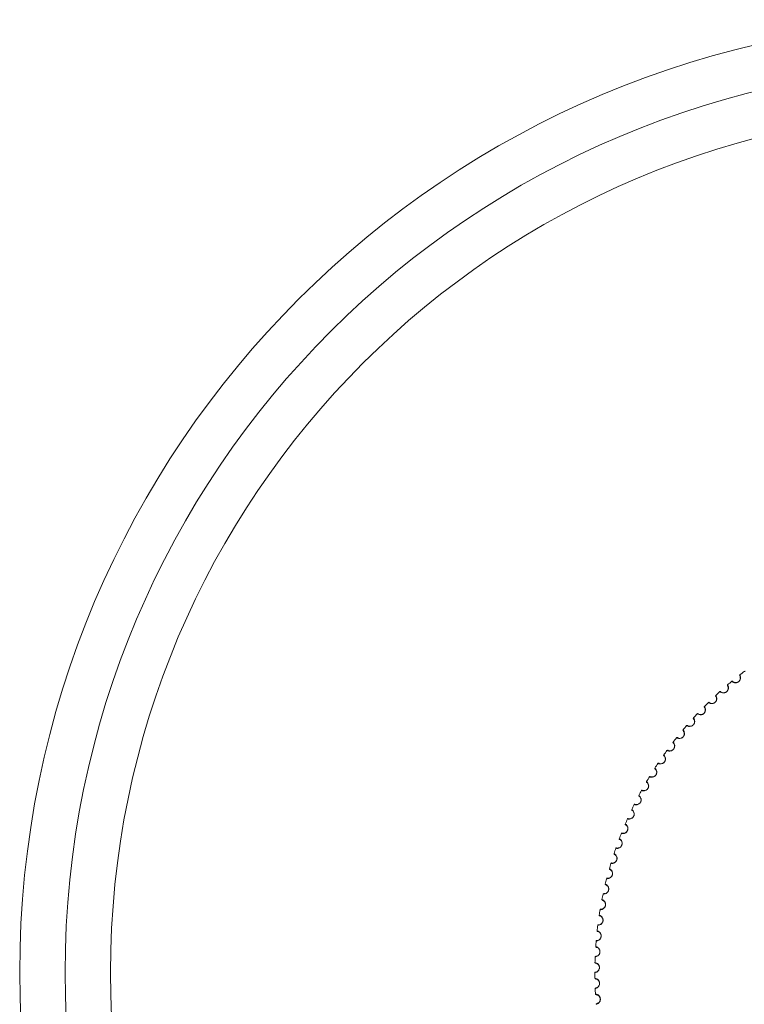
# Model space of a CAD drawing. Units: millimetres. Extents: x 191 to 8200, y 200 to 5740.
# Drawn here: x 2738 to 2770, y 4355 to 4398 of the extents above; entities that cross this region are included whole.
import ezdxf

# ---------------------------------------------------------------- set-up
doc = ezdxf.new("R2010")
doc.units = ezdxf.units.MM

msp = doc.modelspace()

# ---------------------------------------------------------------- linework, layer by layer
at = {"color": 7, "linetype": 'Continuous', "lineweight": 15, "ltscale": 20}
msp.add_line((2763.974, 4359.471), (2764.042, 4359.478), dxfattribs=at)
at = {"color": 7, "linetype": 'Continuous', "lineweight": 0, "ltscale": 400}
for radius in [42, 38]:
    msp.add_circle((2780.25, 4355.993), radius, dxfattribs=at)
at = {"color": 7, "linetype": 'Continuous', "lineweight": 15, "ltscale": 400}
msp.add_circle((2780.25, 4355.993), 40, dxfattribs=at)
for centre, radius, start, end in [((2769.987, 4369.091), 0.0267, 128.081, 211.7121), ((2780.25, 4355.993), 16.667, 127.2299, 128.081), ((2770.182, 4369.242), 0.0267, 43.5988, 127.2299), ((2769.447, 4368.65), 0.0267, 130.481, 214.1121), ((2780.25, 4355.993), 16.667, 129.6299, 130.481), ((2769.636, 4368.809), 0.0267, 45.9988, 129.6299), ((2768.927, 4368.187), 0.0267, 132.881, 216.5121), ((2780.25, 4355.993), 16.667, 132.0299, 132.881), ((2769.109, 4368.354), 0.0267, 48.3988, 132.0299), ((2768.426, 4367.702), 0.0267, 135.281, 218.9121), ((2780.25, 4355.993), 16.667, 134.4299, 135.281), ((2768.601, 4367.876), 0.0267, 50.7988, 134.4299), ((2780.25, 4355.993), 16.667, 136.8299, 137.681), ((2768.114, 4367.378), 0.0267, 53.1988, 136.8299), ((2780.25, 4355.993), 16.667, 139.2299, 140.081), ((2767.648, 4366.86), 0.0267, 55.5988, 139.2299), ((2767.946, 4367.196), 0.0267, 137.681, 221.3121), ((2767.488, 4366.671), 0.0267, 140.081, 223.7121), ((2767.052, 4366.128), 0.0267, 142.481, 226.1121), ((2780.25, 4355.993), 16.667, 141.6299, 142.481), ((2767.204, 4366.322), 0.0267, 57.9988, 141.6299), ((2766.639, 4365.566), 0.0267, 144.881, 228.5121), ((2780.25, 4355.993), 16.667, 144.0299, 144.881), ((2766.783, 4365.767), 0.0267, 60.3988, 144.0299), ((2780.25, 4355.993), 16.667, 146.4299, 147.281), ((2766.385, 4365.195), 0.0267, 62.7988, 146.4299), ((2766.25, 4364.988), 0.0267, 147.281, 230.9121), ((2765.886, 4364.393), 0.0267, 149.681, 233.3121), ((2780.25, 4355.993), 16.667, 148.8299, 149.681), ((2766.012, 4364.606), 0.0267, 65.1988, 148.8299), ((2765.547, 4363.785), 0.0267, 152.081, 235.7121), ((2780.25, 4355.993), 16.667, 151.2299, 152.081), ((2765.664, 4364.002), 0.0267, 67.5988, 151.2299), ((2780.25, 4355.993), 16.667, 153.6299, 154.481), ((2765.341, 4363.384), 0.0267, 69.9988, 153.6299), ((2765.233, 4363.162), 0.0267, 154.481, 238.1121), ((2764.946, 4362.527), 0.0267, 156.881, 240.5121), ((2780.25, 4355.993), 16.667, 156.0299, 156.881), ((2765.045, 4362.754), 0.0267, 72.3988, 156.0299), ((2780.25, 4355.993), 16.667, 158.4299, 159.281), ((2764.775, 4362.111), 0.0267, 74.7988, 158.4299), ((2764.686, 4361.88), 0.0267, 159.281, 242.9121), ((2764.453, 4361.223), 0.0267, 161.681, 245.3121), ((2780.25, 4355.993), 16.667, 160.8299, 161.681), ((2764.533, 4361.458), 0.0267, 77.1988, 160.8299), ((2780.25, 4355.993), 16.667, 163.2299, 164.081), ((2764.318, 4360.795), 0.0267, 79.5988, 163.2299), ((2764.248, 4360.557), 0.0267, 164.081, 247.7121), ((2764.071, 4359.883), 0.0267, 166.481, 250.1121), ((2780.25, 4355.993), 16.667, 165.6299, 166.481), ((2764.13, 4360.123), 0.0267, 81.9988, 165.6299), ((2780.25, 4355.993), 16.667, 168.0299, 168.881), ((2763.972, 4359.445), 0.0267, 84.3988, 168.0299), ((2763.922, 4359.202), 0.0267, 168.881, 252.5121), ((2780.25, 4355.993), 16.667, 170.4299, 171.281), ((2763.841, 4358.76), 0.0267, 86.7988, 170.4299), ((2763.802, 4358.516), 0.0267, 171.281, 254.9121), ((2780.25, 4355.993), 16.667, 172.8299, 173.681), ((2763.711, 4357.825), 0.0267, 173.681, 257.3121), ((2763.74, 4358.07), 0.0267, 89.1988, 172.8299), ((2780.25, 4355.993), 16.667, 175.2299, 176.081), ((2763.667, 4357.377), 0.0267, 91.5988, 175.2299), ((2763.649, 4357.131), 0.0267, 176.081, 259.7121), ((2780.25, 4355.993), 16.667, 177.6299, 178.481), ((2763.616, 4356.434), 0.0267, 178.481, 262.1121), ((2763.624, 4356.682), 0.0267, 93.9988, 177.6299), ((2763.61, 4355.985), 0.0267, 96.3988, 180.0299), ((2780.25, 4355.993), 16.667, 180.0299, 180.881), ((2763.612, 4355.738), 0.0267, 180.881, 264.5121), ((2763.625, 4355.288), 0.0267, 98.7988, 182.4299), ((2780.25, 4355.993), 16.667, 182.4299, 183.281), ((2763.637, 4355.041), 0.0267, 183.281, 266.9121), ((2763.669, 4354.592), 0.0267, 101.1988, 184.8299)]:
    msp.add_arc(centre, radius, start, end, dxfattribs=at)
at = {"color": 7, "linetype": 'Continuous', "lineweight": 15, "ltscale": 20}
for points, knots in [([(2769.97, 4369.112), (2769.972, 4369.11), (2769.976, 4369.104), (2770.001, 4369.054), (2770.007, 4368.975), (2769.993, 4368.916), (2769.974, 4368.877), (2769.955, 4368.85), (2769.939, 4368.833), (2769.921, 4368.817), (2769.904, 4368.804), (2769.883, 4368.791), (2769.844, 4368.773), (2769.756, 4368.757), (2769.641, 4368.8), (2769.628, 4368.818), (2769.619, 4368.83)], [0, 0, 0, 0, 0.134051, 0.315747, 0.406634, 0.452103, 0.474887, 0.48446, 0.494139, 0.499797, 0.50545, 0.512643, 0.524738, 0.559325, 0.688623, 1, 1, 1, 1]), ([(2769.655, 4368.828), (2769.663, 4368.818), (2769.674, 4368.803), (2769.775, 4368.765), (2769.852, 4368.779), (2769.886, 4368.794), (2769.906, 4368.806), (2769.921, 4368.817), (2769.937, 4368.831), (2769.951, 4368.847), (2769.967, 4368.87), (2769.984, 4368.905), (2769.996, 4368.957), (2769.991, 4369.026), (2769.969, 4369.07), (2769.965, 4369.075), (2769.964, 4369.077)], [0, 0, 0, 0, 0.313701, 0.443124, 0.477082, 0.488565, 0.495152, 0.500214, 0.505285, 0.514224, 0.523394, 0.545674, 0.590875, 0.681954, 0.864866, 1, 1, 1, 1]), ([(2769.43, 4368.67), (2769.432, 4368.668), (2769.436, 4368.662), (2769.463, 4368.613), (2769.472, 4368.535), (2769.461, 4368.475), (2769.443, 4368.435), (2769.426, 4368.408), (2769.41, 4368.389), (2769.393, 4368.373), (2769.377, 4368.36), (2769.356, 4368.346), (2769.318, 4368.326), (2769.231, 4368.307), (2769.114, 4368.345), (2769.101, 4368.362), (2769.091, 4368.373)], [0, 0, 0, 0, 0.13405, 0.315747, 0.406635, 0.4521, 0.474884, 0.484458, 0.494143, 0.499792, 0.505457, 0.512644, 0.524739, 0.559326, 0.688623, 1, 1, 1, 1]), ([(2769.127, 4368.373), (2769.135, 4368.363), (2769.147, 4368.348), (2769.249, 4368.315), (2769.325, 4368.332), (2769.359, 4368.349), (2769.378, 4368.362), (2769.393, 4368.373), (2769.408, 4368.388), (2769.421, 4368.405), (2769.437, 4368.428), (2769.452, 4368.463), (2769.462, 4368.516), (2769.455, 4368.585), (2769.43, 4368.628), (2769.427, 4368.633), (2769.425, 4368.635)], [0, 0, 0, 0, 0.313702, 0.443125, 0.477083, 0.488566, 0.495145, 0.500214, 0.505277, 0.514226, 0.523391, 0.545671, 0.590876, 0.681953, 0.864865, 1, 1, 1, 1]), ([(2768.909, 4368.206), (2768.91, 4368.204), (2768.915, 4368.198), (2768.944, 4368.15), (2768.957, 4368.072), (2768.948, 4368.012), (2768.932, 4367.971), (2768.915, 4367.944), (2768.901, 4367.925), (2768.885, 4367.907), (2768.869, 4367.893), (2768.848, 4367.879), (2768.811, 4367.858), (2768.725, 4367.835), (2768.607, 4367.868), (2768.593, 4367.884), (2768.583, 4367.895)], [0, 0, 0, 0, 0.134051, 0.315746, 0.406636, 0.452102, 0.474886, 0.484453, 0.494142, 0.499792, 0.505448, 0.512638, 0.524736, 0.559325, 0.688623, 1, 1, 1, 1]), ([(2768.618, 4367.897), (2768.627, 4367.887), (2768.639, 4367.873), (2768.743, 4367.844), (2768.818, 4367.864), (2768.851, 4367.882), (2768.87, 4367.895), (2768.884, 4367.908), (2768.898, 4367.923), (2768.911, 4367.94), (2768.925, 4367.965), (2768.94, 4368), (2768.947, 4368.053), (2768.937, 4368.122), (2768.911, 4368.164), (2768.907, 4368.169), (2768.905, 4368.171)], [0, 0, 0, 0, 0.313702, 0.443125, 0.477081, 0.488565, 0.495152, 0.500206, 0.505278, 0.514226, 0.523395, 0.545672, 0.590876, 0.681952, 0.864866, 1, 1, 1, 1]), ([(2768.407, 4367.721), (2768.409, 4367.718), (2768.414, 4367.713), (2768.445, 4367.666), (2768.461, 4367.589), (2768.454, 4367.528), (2768.44, 4367.487), (2768.425, 4367.459), (2768.411, 4367.439), (2768.396, 4367.421), (2768.38, 4367.406), (2768.361, 4367.391), (2768.324, 4367.368), (2768.239, 4367.342), (2768.12, 4367.37), (2768.105, 4367.385), (2768.094, 4367.396)], [0, 0, 0, 0, 0.13405, 0.315747, 0.406633, 0.452102, 0.474885, 0.484455, 0.494137, 0.49979, 0.505461, 0.512643, 0.524739, 0.559326, 0.688624, 1, 1, 1, 1]), ([(2768.13, 4367.399), (2768.139, 4367.39), (2768.152, 4367.376), (2768.257, 4367.352), (2768.331, 4367.375), (2768.364, 4367.394), (2768.381, 4367.408), (2768.395, 4367.422), (2768.409, 4367.438), (2768.421, 4367.455), (2768.434, 4367.48), (2768.447, 4367.516), (2768.452, 4367.569), (2768.439, 4367.637), (2768.411, 4367.678), (2768.407, 4367.683), (2768.405, 4367.685)], [0, 0, 0, 0, 0.313701, 0.443125, 0.477081, 0.488561, 0.495144, 0.500207, 0.50528, 0.514224, 0.523394, 0.545674, 0.590878, 0.681954, 0.864866, 1, 1, 1, 1]), ([(2767.926, 4367.214), (2767.928, 4367.212), (2767.933, 4367.207), (2767.967, 4367.162), (2767.985, 4367.085), (2767.982, 4367.024), (2767.969, 4366.982), (2767.955, 4366.954), (2767.942, 4366.933), (2767.927, 4366.915), (2767.913, 4366.899), (2767.894, 4366.883), (2767.858, 4366.859), (2767.774, 4366.829), (2767.654, 4366.852), (2767.638, 4366.867), (2767.628, 4366.877)], [0, 0, 0, 0, 0.13405, 0.315747, 0.406634, 0.4521, 0.474882, 0.484459, 0.49414, 0.499789, 0.505462, 0.512637, 0.524736, 0.559326, 0.688624, 1, 1, 1, 1]), ([(2767.663, 4366.882), (2767.672, 4366.872), (2767.686, 4366.859), (2767.792, 4366.839), (2767.865, 4366.866), (2767.897, 4366.887), (2767.914, 4366.901), (2767.927, 4366.915), (2767.94, 4366.932), (2767.951, 4366.95), (2767.963, 4366.975), (2767.975, 4367.012), (2767.978, 4367.065), (2767.962, 4367.133), (2767.932, 4367.172), (2767.928, 4367.177), (2767.926, 4367.179)], [0, 0, 0, 0, 0.313702, 0.443126, 0.477086, 0.488569, 0.495143, 0.500214, 0.505273, 0.514223, 0.523393, 0.545672, 0.590876, 0.681952, 0.864865, 1, 1, 1, 1]), ([(2767.467, 4366.688), (2767.469, 4366.686), (2767.475, 4366.681), (2767.51, 4366.638), (2767.532, 4366.562), (2767.53, 4366.501), (2767.52, 4366.458), (2767.507, 4366.429), (2767.495, 4366.408), (2767.481, 4366.389), (2767.467, 4366.373), (2767.449, 4366.356), (2767.414, 4366.331), (2767.332, 4366.297), (2767.21, 4366.315), (2767.194, 4366.329), (2767.183, 4366.339)], [0, 0, 0, 0, 0.134051, 0.3157467, 0.4066374, 0.4521018, 0.4748872, 0.4844573, 0.4941381, 0.4997917, 0.5054508, 0.5126382, 0.5247376, 0.5593241, 0.6886227, 1, 1, 1, 1]), ([(2767.218, 4366.345), (2767.228, 4366.336), (2767.242, 4366.324), (2767.348, 4366.308), (2767.421, 4366.338), (2767.451, 4366.36), (2767.468, 4366.375), (2767.48, 4366.389), (2767.493, 4366.407), (2767.503, 4366.425), (2767.514, 4366.451), (2767.524, 4366.488), (2767.525, 4366.542), (2767.506, 4366.608), (2767.475, 4366.646), (2767.47, 4366.651), (2767.468, 4366.653)], [0, 0, 0, 0, 0.313702, 0.443128, 0.477085, 0.488568, 0.495147, 0.500211, 0.505279, 0.514227, 0.523394, 0.545671, 0.590876, 0.681953, 0.864866, 1, 1, 1, 1]), ([(2767.031, 4366.144), (2767.033, 4366.142), (2767.038, 4366.137), (2767.075, 4366.095), (2767.1, 4366.02), (2767.102, 4365.959), (2767.092, 4365.916), (2767.081, 4365.886), (2767.07, 4365.865), (2767.057, 4365.845), (2767.043, 4365.829), (2767.026, 4365.811), (2766.992, 4365.784), (2766.912, 4365.747), (2766.789, 4365.76), (2766.773, 4365.773), (2766.761, 4365.783)], [0, 0, 0, 0, 0.134051, 0.315747, 0.406634, 0.452099, 0.474884, 0.484452, 0.494142, 0.499787, 0.505457, 0.512637, 0.524742, 0.559325, 0.688624, 1, 1, 1, 1]), ([(2766.796, 4365.79), (2766.806, 4365.782), (2766.821, 4365.77), (2766.928, 4365.759), (2766.999, 4365.791), (2767.028, 4365.815), (2767.044, 4365.831), (2767.056, 4365.846), (2767.068, 4365.863), (2767.077, 4365.882), (2767.088, 4365.908), (2767.095, 4365.946), (2767.095, 4366), (2767.073, 4366.065), (2767.04, 4366.102), (2767.035, 4366.106), (2767.033, 4366.108)], [0, 0, 0, 0, 0.313701, 0.443126, 0.477085, 0.488565, 0.495143, 0.50021, 0.505279, 0.514229, 0.523395, 0.545674, 0.590876, 0.681954, 0.864866, 1, 1, 1, 1]), ([(2766.617, 4365.581), (2766.62, 4365.579), (2766.625, 4365.575), (2766.664, 4365.534), (2766.692, 4365.461), (2766.696, 4365.4), (2766.688, 4365.357), (2766.678, 4365.326), (2766.668, 4365.304), (2766.656, 4365.284), (2766.643, 4365.267), (2766.626, 4365.248), (2766.594, 4365.22), (2766.515, 4365.18), (2766.392, 4365.187), (2766.375, 4365.2), (2766.363, 4365.209)], [0, 0, 0, 0, 0.13405, 0.315746, 0.406634, 0.4521, 0.474885, 0.484451, 0.494139, 0.499791, 0.505461, 0.512642, 0.52474, 0.559325, 0.688623, 1, 1, 1, 1]), ([(2766.397, 4365.218), (2766.408, 4365.21), (2766.423, 4365.199), (2766.53, 4365.192), (2766.6, 4365.228), (2766.629, 4365.253), (2766.644, 4365.269), (2766.655, 4365.284), (2766.666, 4365.303), (2766.675, 4365.322), (2766.684, 4365.348), (2766.69, 4365.386), (2766.687, 4365.44), (2766.662, 4365.505), (2766.628, 4365.54), (2766.623, 4365.544), (2766.621, 4365.546)], [0, 0, 0, 0, 0.313701, 0.443126, 0.477082, 0.488564, 0.495151, 0.500211, 0.505277, 0.514226, 0.523396, 0.545675, 0.590878, 0.681953, 0.864866, 1, 1, 1, 1]), ([(2766.228, 4365.002), (2766.23, 4365), (2766.236, 4364.996), (2766.276, 4364.957), (2766.308, 4364.884), (2766.314, 4364.824), (2766.308, 4364.78), (2766.299, 4364.75), (2766.29, 4364.728), (2766.279, 4364.707), (2766.267, 4364.689), (2766.251, 4364.67), (2766.22, 4364.64), (2766.142, 4364.597), (2766.02, 4364.599), (2766.002, 4364.611), (2765.989, 4364.62)], [0, 0, 0, 0, 0.134051, 0.315748, 0.406636, 0.452101, 0.474888, 0.484454, 0.494139, 0.499792, 0.505452, 0.512639, 0.52474, 0.559326, 0.688621, 1, 1, 1, 1]), ([(2766.023, 4364.63), (2766.034, 4364.623), (2766.05, 4364.612), (2766.157, 4364.61), (2766.225, 4364.648), (2766.253, 4364.674), (2766.267, 4364.691), (2766.278, 4364.707), (2766.288, 4364.726), (2766.296, 4364.745), (2766.304, 4364.772), (2766.309, 4364.81), (2766.303, 4364.864), (2766.276, 4364.927), (2766.24, 4364.961), (2766.235, 4364.965), (2766.233, 4364.967)], [0, 0, 0, 0, 0.313701, 0.443125, 0.477082, 0.488568, 0.495151, 0.500212, 0.50528, 0.51423, 0.523399, 0.545673, 0.590879, 0.681954, 0.864866, 1, 1, 1, 1]), ([(2765.863, 4364.407), (2765.865, 4364.405), (2765.871, 4364.401), (2765.913, 4364.364), (2765.947, 4364.293), (2765.956, 4364.232), (2765.953, 4364.189), (2765.945, 4364.158), (2765.937, 4364.135), (2765.926, 4364.114), (2765.915, 4364.096), (2765.9, 4364.076), (2765.87, 4364.045), (2765.794, 4363.998), (2765.672, 4363.996), (2765.653, 4364.007), (2765.641, 4364.015)], [0, 0, 0, 0, 0.134051, 0.315748, 0.406636, 0.452103, 0.474887, 0.484456, 0.494139, 0.499791, 0.505458, 0.512638, 0.524736, 0.559325, 0.688622, 1, 1, 1, 1]), ([(2765.674, 4364.027), (2765.685, 4364.02), (2765.701, 4364.01), (2765.809, 4364.012), (2765.875, 4364.053), (2765.902, 4364.08), (2765.915, 4364.098), (2765.925, 4364.114), (2765.935, 4364.133), (2765.942, 4364.153), (2765.949, 4364.18), (2765.952, 4364.219), (2765.944, 4364.272), (2765.914, 4364.334), (2765.877, 4364.367), (2765.872, 4364.371), (2765.87, 4364.372)], [0, 0, 0, 0, 0.313701, 0.443125, 0.477081, 0.488563, 0.495143, 0.500208, 0.505276, 0.514228, 0.523393, 0.545673, 0.590878, 0.681954, 0.864866, 1, 1, 1, 1]), ([(2765.523, 4363.797), (2765.526, 4363.795), (2765.532, 4363.791), (2765.575, 4363.756), (2765.612, 4363.687), (2765.624, 4363.627), (2765.622, 4363.583), (2765.616, 4363.552), (2765.608, 4363.529), (2765.599, 4363.507), (2765.588, 4363.489), (2765.574, 4363.468), (2765.545, 4363.436), (2765.472, 4363.386), (2765.349, 4363.378), (2765.331, 4363.389), (2765.317, 4363.396)], [0, 0, 0, 0, 0.13405, 0.315747, 0.406634, 0.452099, 0.474883, 0.484459, 0.494142, 0.499797, 0.50546, 0.512641, 0.524741, 0.559326, 0.688623, 1, 1, 1, 1]), ([(2765.35, 4363.409), (2765.362, 4363.403), (2765.378, 4363.394), (2765.486, 4363.4), (2765.55, 4363.444), (2765.576, 4363.472), (2765.589, 4363.491), (2765.598, 4363.507), (2765.606, 4363.527), (2765.613, 4363.547), (2765.618, 4363.574), (2765.62, 4363.613), (2765.61, 4363.666), (2765.577, 4363.727), (2765.539, 4363.758), (2765.534, 4363.761), (2765.532, 4363.763)], [0, 0, 0, 0, 0.313702, 0.443126, 0.477088, 0.488565, 0.495149, 0.500211, 0.505273, 0.514229, 0.523395, 0.545672, 0.590876, 0.681954, 0.864866, 1, 1, 1, 1]), ([(2765.209, 4363.174), (2765.212, 4363.172), (2765.218, 4363.168), (2765.263, 4363.135), (2765.303, 4363.067), (2765.317, 4363.007), (2765.317, 4362.964), (2765.312, 4362.932), (2765.306, 4362.909), (2765.297, 4362.887), (2765.287, 4362.868), (2765.274, 4362.847), (2765.246, 4362.814), (2765.175, 4362.761), (2765.053, 4362.747), (2765.034, 4362.757), (2765.021, 4362.764)], [0, 0, 0, 0, 0.134051, 0.315747, 0.406634, 0.4521, 0.474888, 0.484461, 0.494137, 0.499791, 0.505454, 0.51264, 0.524742, 0.559325, 0.688623, 1, 1, 1, 1]), ([(2765.053, 4362.779), (2765.065, 4362.773), (2765.081, 4362.764), (2765.188, 4362.776), (2765.251, 4362.822), (2765.275, 4362.851), (2765.287, 4362.87), (2765.296, 4362.887), (2765.304, 4362.907), (2765.309, 4362.927), (2765.314, 4362.955), (2765.314, 4362.994), (2765.302, 4363.046), (2765.266, 4363.106), (2765.227, 4363.135), (2765.221, 4363.138), (2765.219, 4363.139)], [0, 0, 0, 0, 0.313702, 0.443125, 0.477082, 0.488564, 0.495147, 0.500209, 0.505273, 0.514221, 0.523396, 0.545674, 0.590877, 0.681953, 0.864866, 1, 1, 1, 1]), ([(2764.922, 4362.537), (2764.924, 4362.536), (2764.931, 4362.532), (2764.977, 4362.501), (2765.02, 4362.435), (2765.036, 4362.376), (2765.038, 4362.332), (2765.034, 4362.301), (2765.029, 4362.277), (2765.021, 4362.255), (2765.012, 4362.235), (2765, 4362.214), (2764.974, 4362.179), (2764.905, 4362.123), (2764.784, 4362.105), (2764.764, 4362.114), (2764.75, 4362.121)], [0, 0, 0, 0, 0.134051, 0.315748, 0.406637, 0.452105, 0.474885, 0.484462, 0.494144, 0.499797, 0.505453, 0.51264, 0.524735, 0.559324, 0.688621, 1, 1, 1, 1]), ([(2764.782, 4362.137), (2764.794, 4362.131), (2764.811, 4362.123), (2764.918, 4362.139), (2764.978, 4362.188), (2765.001, 4362.218), (2765.013, 4362.238), (2765.02, 4362.255), (2765.027, 4362.275), (2765.032, 4362.296), (2765.035, 4362.323), (2765.034, 4362.362), (2765.019, 4362.414), (2764.982, 4362.472), (2764.941, 4362.499), (2764.935, 4362.502), (2764.933, 4362.504)], [0, 0, 0, 0, 0.313703, 0.443128, 0.477081, 0.488569, 0.495147, 0.500213, 0.505275, 0.514225, 0.523393, 0.545673, 0.590873, 0.681953, 0.864866, 1, 1, 1, 1]), ([(2764.661, 4361.89), (2764.664, 4361.888), (2764.67, 4361.885), (2764.718, 4361.856), (2764.764, 4361.791), (2764.782, 4361.733), (2764.786, 4361.69), (2764.784, 4361.658), (2764.779, 4361.634), (2764.772, 4361.612), (2764.764, 4361.592), (2764.753, 4361.569), (2764.728, 4361.534), (2764.662, 4361.475), (2764.541, 4361.452), (2764.521, 4361.461), (2764.507, 4361.466)], [0, 0, 0, 0, 0.134051, 0.315748, 0.406635, 0.452103, 0.474885, 0.484459, 0.494147, 0.499789, 0.505454, 0.512639, 0.524738, 0.559326, 0.688621, 1, 1, 1, 1]), ([(2764.538, 4361.484), (2764.551, 4361.478), (2764.568, 4361.471), (2764.674, 4361.492), (2764.732, 4361.543), (2764.754, 4361.574), (2764.764, 4361.594), (2764.772, 4361.612), (2764.778, 4361.632), (2764.782, 4361.653), (2764.784, 4361.681), (2764.78, 4361.719), (2764.764, 4361.77), (2764.724, 4361.827), (2764.682, 4361.853), (2764.676, 4361.855), (2764.674, 4361.857)], [0, 0, 0, 0, 0.313701, 0.443126, 0.477083, 0.48856, 0.495146, 0.500213, 0.50528, 0.514224, 0.523397, 0.545673, 0.590878, 0.681954, 0.864866, 1, 1, 1, 1]), ([(2764.428, 4361.232), (2764.431, 4361.231), (2764.437, 4361.228), (2764.486, 4361.2), (2764.534, 4361.138), (2764.556, 4361.081), (2764.561, 4361.037), (2764.56, 4361.005), (2764.557, 4360.981), (2764.551, 4360.959), (2764.544, 4360.939), (2764.533, 4360.916), (2764.51, 4360.879), (2764.446, 4360.818), (2764.326, 4360.79), (2764.306, 4360.797), (2764.292, 4360.802)], [0, 0, 0, 0, 0.134051, 0.315746, 0.406634, 0.452102, 0.474884, 0.484453, 0.49414, 0.499788, 0.505452, 0.512639, 0.524742, 0.559323, 0.688623, 1, 1, 1, 1]), ([(2764.322, 4360.821), (2764.335, 4360.816), (2764.352, 4360.81), (2764.457, 4360.834), (2764.513, 4360.888), (2764.534, 4360.92), (2764.543, 4360.941), (2764.55, 4360.959), (2764.555, 4360.979), (2764.558, 4361), (2764.559, 4361.028), (2764.554, 4361.066), (2764.536, 4361.117), (2764.493, 4361.172), (2764.45, 4361.196), (2764.444, 4361.198), (2764.442, 4361.199)], [0, 0, 0, 0, 0.3137, 0.443123, 0.47708, 0.488565, 0.495148, 0.500215, 0.505283, 0.514232, 0.523395, 0.545675, 0.590876, 0.681954, 0.864866, 1, 1, 1, 1]), ([(2764.222, 4360.565), (2764.225, 4360.564), (2764.232, 4360.561), (2764.282, 4360.536), (2764.333, 4360.475), (2764.356, 4360.419), (2764.364, 4360.376), (2764.364, 4360.344), (2764.362, 4360.32), (2764.357, 4360.297), (2764.35, 4360.277), (2764.34, 4360.253), (2764.319, 4360.216), (2764.258, 4360.152), (2764.14, 4360.119), (2764.119, 4360.125), (2764.105, 4360.13)], [0, 0, 0, 0, 0.134051, 0.315747, 0.406636, 0.452103, 0.474884, 0.484457, 0.494145, 0.499795, 0.505458, 0.512644, 0.524739, 0.559324, 0.688623, 1, 1, 1, 1]), ([(2764.134, 4360.15), (2764.147, 4360.146), (2764.165, 4360.14), (2764.268, 4360.169), (2764.322, 4360.225), (2764.341, 4360.258), (2764.35, 4360.279), (2764.356, 4360.297), (2764.36, 4360.318), (2764.362, 4360.339), (2764.362, 4360.367), (2764.355, 4360.405), (2764.335, 4360.454), (2764.29, 4360.507), (2764.246, 4360.529), (2764.24, 4360.532), (2764.238, 4360.533)], [0, 0, 0, 0, 0.313702, 0.443125, 0.477081, 0.488566, 0.495142, 0.500213, 0.50528, 0.514225, 0.523392, 0.545674, 0.590877, 0.681954, 0.864866, 1, 1, 1, 1]), ([(2764.042, 4359.478), (2764.038, 4359.476), (2763.983, 4359.455), (2763.979, 4359.463), (2763.975, 4359.471)], [0, 0, 0, 0, 0.079206, 1, 1, 1, 1]), ([(2764.187, 4359.618), (2764.188, 4359.621), (2764.19, 4359.63), (2764.193, 4359.648), (2764.194, 4359.67), (2764.193, 4359.698), (2764.185, 4359.735), (2764.162, 4359.784), (2764.115, 4359.835), (2764.07, 4359.855), (2764.064, 4359.857), (2764.062, 4359.858)], [0, 0, 0, 0, 0.005602, 0.015676, 0.033484, 0.051729, 0.096049, 0.185986, 0.3672, 0.731132, 1, 1, 1, 1]), ([(2763.896, 4359.208), (2763.899, 4359.207), (2763.906, 4359.205), (2763.958, 4359.183), (2764.014, 4359.128), (2764.042, 4359.073), (2764.053, 4359.031), (2764.056, 4358.999), (2764.055, 4358.975), (2764.052, 4358.952), (2764.048, 4358.931), (2764.04, 4358.907), (2764.022, 4358.868), (2763.966, 4358.799), (2763.851, 4358.756), (2763.83, 4358.761), (2763.815, 4358.764)], [0, 0, 0, 0, 0.1340511, 0.3157483, 0.4066366, 0.4520993, 0.4748866, 0.4844587, 0.4941454, 0.4997973, 0.5054549, 0.5126353, 0.5247357, 0.5593239, 0.6886221, 1, 1, 1, 1]), ([(2763.843, 4358.787), (2763.856, 4358.784), (2763.874, 4358.779), (2763.975, 4358.817), (2764.024, 4358.877), (2764.04, 4358.912), (2764.047, 4358.933), (2764.051, 4358.952), (2764.054, 4358.973), (2764.054, 4358.994), (2764.052, 4359.022), (2764.042, 4359.059), (2764.017, 4359.107), (2763.968, 4359.156), (2763.923, 4359.174), (2763.917, 4359.176), (2763.914, 4359.177)], [0, 0, 0, 0, 0.313702, 0.443124, 0.47708, 0.488563, 0.495151, 0.500208, 0.505276, 0.514224, 0.523396, 0.545672, 0.590878, 0.681954, 0.864866, 1, 1, 1, 1]), ([(2763.776, 4358.52), (2763.779, 4358.519), (2763.786, 4358.517), (2763.839, 4358.498), (2763.897, 4358.445), (2763.927, 4358.392), (2763.94, 4358.35), (2763.944, 4358.318), (2763.945, 4358.294), (2763.943, 4358.271), (2763.939, 4358.25), (2763.932, 4358.226), (2763.915, 4358.186), (2763.863, 4358.115), (2763.749, 4358.067), (2763.728, 4358.071), (2763.714, 4358.074)], [0, 0, 0, 0, 0.134051, 0.315748, 0.406634, 0.452103, 0.474885, 0.48446, 0.494144, 0.499795, 0.505455, 0.512638, 0.524741, 0.559326, 0.688623, 1, 1, 1, 1]), ([(2763.74, 4358.097), (2763.753, 4358.095), (2763.772, 4358.091), (2763.871, 4358.133), (2763.918, 4358.195), (2763.932, 4358.23), (2763.938, 4358.252), (2763.942, 4358.271), (2763.944, 4358.292), (2763.943, 4358.313), (2763.939, 4358.341), (2763.928, 4358.378), (2763.901, 4358.424), (2763.85, 4358.471), (2763.804, 4358.488), (2763.798, 4358.489), (2763.795, 4358.49)], [0, 0, 0, 0, 0.313702, 0.443125, 0.477078, 0.488566, 0.495148, 0.500211, 0.505279, 0.514225, 0.523398, 0.545674, 0.590877, 0.681953, 0.864866, 1, 1, 1, 1]), ([(2763.684, 4357.828), (2763.687, 4357.827), (2763.694, 4357.826), (2763.748, 4357.809), (2763.808, 4357.758), (2763.841, 4357.706), (2763.855, 4357.665), (2763.861, 4357.634), (2763.863, 4357.61), (2763.861, 4357.586), (2763.859, 4357.565), (2763.853, 4357.54), (2763.838, 4357.5), (2763.788, 4357.427), (2763.677, 4357.374), (2763.656, 4357.377), (2763.641, 4357.379)], [0, 0, 0, 0, 0.13405, 0.315746, 0.406633, 0.4521, 0.474886, 0.484457, 0.494141, 0.499799, 0.505458, 0.512637, 0.524741, 0.559328, 0.688623, 1, 1, 1, 1]), ([(2763.667, 4357.404), (2763.68, 4357.402), (2763.698, 4357.399), (2763.796, 4357.445), (2763.84, 4357.51), (2763.853, 4357.545), (2763.858, 4357.567), (2763.861, 4357.586), (2763.862, 4357.607), (2763.86, 4357.628), (2763.855, 4357.656), (2763.842, 4357.692), (2763.814, 4357.738), (2763.761, 4357.782), (2763.714, 4357.797), (2763.708, 4357.798), (2763.705, 4357.799)], [0, 0, 0, 0, 0.313702, 0.443127, 0.477086, 0.488568, 0.495151, 0.500206, 0.505272, 0.514227, 0.523392, 0.545668, 0.590875, 0.681952, 0.864866, 1, 1, 1, 1]), ([(2763.622, 4357.132), (2763.625, 4357.132), (2763.632, 4357.131), (2763.687, 4357.116), (2763.749, 4357.068), (2763.784, 4357.018), (2763.8, 4356.977), (2763.807, 4356.946), (2763.809, 4356.922), (2763.809, 4356.898), (2763.807, 4356.877), (2763.802, 4356.852), (2763.789, 4356.812), (2763.743, 4356.736), (2763.634, 4356.679), (2763.613, 4356.681), (2763.597, 4356.683)], [0, 0, 0, 0, 0.13405, 0.315747, 0.406634, 0.452099, 0.474882, 0.484456, 0.494142, 0.499794, 0.50545, 0.512634, 0.524739, 0.559328, 0.688624, 1, 1, 1, 1]), ([(2763.622, 4356.708), (2763.635, 4356.707), (2763.654, 4356.705), (2763.749, 4356.755), (2763.791, 4356.821), (2763.802, 4356.857), (2763.807, 4356.879), (2763.808, 4356.898), (2763.808, 4356.919), (2763.806, 4356.94), (2763.8, 4356.968), (2763.786, 4357.004), (2763.755, 4357.048), (2763.7, 4357.09), (2763.653, 4357.103), (2763.647, 4357.104), (2763.644, 4357.104)], [0, 0, 0, 0, 0.313701, 0.443125, 0.477082, 0.488568, 0.495151, 0.500208, 0.50528, 0.514225, 0.523396, 0.545673, 0.590876, 0.681952, 0.864866, 1, 1, 1, 1]), ([(2763.589, 4356.435), (2763.592, 4356.435), (2763.599, 4356.434), (2763.654, 4356.422), (2763.718, 4356.376), (2763.755, 4356.327), (2763.773, 4356.287), (2763.781, 4356.256), (2763.785, 4356.233), (2763.786, 4356.209), (2763.785, 4356.188), (2763.781, 4356.163), (2763.769, 4356.122), (2763.726, 4356.044), (2763.62, 4355.983), (2763.598, 4355.984), (2763.583, 4355.985)], [0, 0, 0, 0, 0.134051, 0.315748, 0.406636, 0.452098, 0.474883, 0.484458, 0.494141, 0.499795, 0.505459, 0.512637, 0.524739, 0.559327, 0.688623, 1, 1, 1, 1]), ([(2763.607, 4356.011), (2763.62, 4356.01), (2763.639, 4356.009), (2763.732, 4356.063), (2763.77, 4356.131), (2763.781, 4356.168), (2763.784, 4356.19), (2763.785, 4356.209), (2763.784, 4356.23), (2763.781, 4356.251), (2763.773, 4356.278), (2763.758, 4356.313), (2763.725, 4356.356), (2763.669, 4356.396), (2763.621, 4356.407), (2763.615, 4356.408), (2763.612, 4356.408)], [0, 0, 0, 0, 0.313703, 0.443127, 0.477086, 0.488568, 0.495149, 0.500215, 0.505279, 0.514224, 0.523394, 0.545671, 0.590874, 0.681953, 0.864865, 1, 1, 1, 1]), ([(2763.585, 4355.737), (2763.588, 4355.737), (2763.595, 4355.736), (2763.651, 4355.726), (2763.717, 4355.683), (2763.756, 4355.636), (2763.775, 4355.597), (2763.784, 4355.567), (2763.789, 4355.543), (2763.791, 4355.519), (2763.791, 4355.498), (2763.788, 4355.473), (2763.778, 4355.431), (2763.738, 4355.352), (2763.635, 4355.286), (2763.613, 4355.287), (2763.598, 4355.287)], [0, 0, 0, 0, 0.1340507, 0.3157474, 0.4066334, 0.4521, 0.4748816, 0.4844521, 0.4941413, 0.4997861, 0.5054555, 0.5126361, 0.5247382, 0.5593253, 0.6886226, 1, 1, 1, 1]), ([(2763.621, 4355.314), (2763.634, 4355.314), (2763.653, 4355.314), (2763.744, 4355.371), (2763.779, 4355.441), (2763.788, 4355.478), (2763.79, 4355.5), (2763.79, 4355.519), (2763.789, 4355.54), (2763.784, 4355.561), (2763.776, 4355.588), (2763.759, 4355.622), (2763.725, 4355.664), (2763.667, 4355.702), (2763.618, 4355.71), (2763.612, 4355.711), (2763.609, 4355.711)], [0, 0, 0, 0, 0.313701, 0.443125, 0.477084, 0.488564, 0.495152, 0.500212, 0.505275, 0.514222, 0.523394, 0.545671, 0.590874, 0.681954, 0.864866, 1, 1, 1, 1]), ([(2763.611, 4355.04), (2763.614, 4355.039), (2763.621, 4355.039), (2763.676, 4355.032), (2763.744, 4354.991), (2763.785, 4354.946), (2763.806, 4354.908), (2763.817, 4354.877), (2763.822, 4354.854), (2763.825, 4354.831), (2763.826, 4354.809), (2763.824, 4354.784), (2763.817, 4354.742), (2763.78, 4354.661), (2763.679, 4354.591), (2763.658, 4354.59), (2763.642, 4354.59)], [0, 0, 0, 0, 0.134051, 0.315746, 0.406635, 0.452102, 0.474885, 0.484457, 0.494136, 0.499792, 0.505453, 0.512637, 0.524739, 0.559326, 0.688622, 1, 1, 1, 1]), ([(2763.664, 4354.619), (2763.677, 4354.619), (2763.696, 4354.619), (2763.784, 4354.681), (2763.817, 4354.752), (2763.824, 4354.789), (2763.825, 4354.811), (2763.825, 4354.83), (2763.822, 4354.851), (2763.817, 4354.872), (2763.807, 4354.898), (2763.789, 4354.932), (2763.753, 4354.972), (2763.693, 4355.007), (2763.645, 4355.014), (2763.638, 4355.014), (2763.636, 4355.014)], [0, 0, 0, 0, 0.3137025, 0.4431255, 0.4770819, 0.4885693, 0.4951414, 0.5002163, 0.5052767, 0.5142254, 0.5233931, 0.5456704, 0.5908759, 0.6819526, 0.8648652, 1, 1, 1, 1])]:
    msp.add_open_spline(points, degree=3, knots=knots, dxfattribs=at)
at = {"color": 7, "linetype": 'Continuous', "lineweight": 0, "ltscale": 20}
msp.add_open_spline([(2764.045, 4359.89), (2764.048, 4359.889), (2764.055, 4359.886), (2764.106, 4359.863), (2764.159, 4359.805), (2764.185, 4359.749), (2764.194, 4359.707), (2764.196, 4359.675), (2764.194, 4359.651), (2764.19, 4359.627), (2764.185, 4359.607), (2764.176, 4359.583), (2764.156, 4359.545), (2764.098, 4359.478), (2763.981, 4359.44), (2763.96, 4359.446), (2763.946, 4359.45)], degree=3, knots=[0, 0, 0, 0, 0.134051, 0.315746, 0.406633, 0.4521, 0.474885, 0.484462, 0.494142, 0.499795, 0.505462, 0.512643, 0.524737, 0.559325, 0.688623, 1, 1, 1, 1], dxfattribs=at)

doc.saveas('drawing.dxf')
